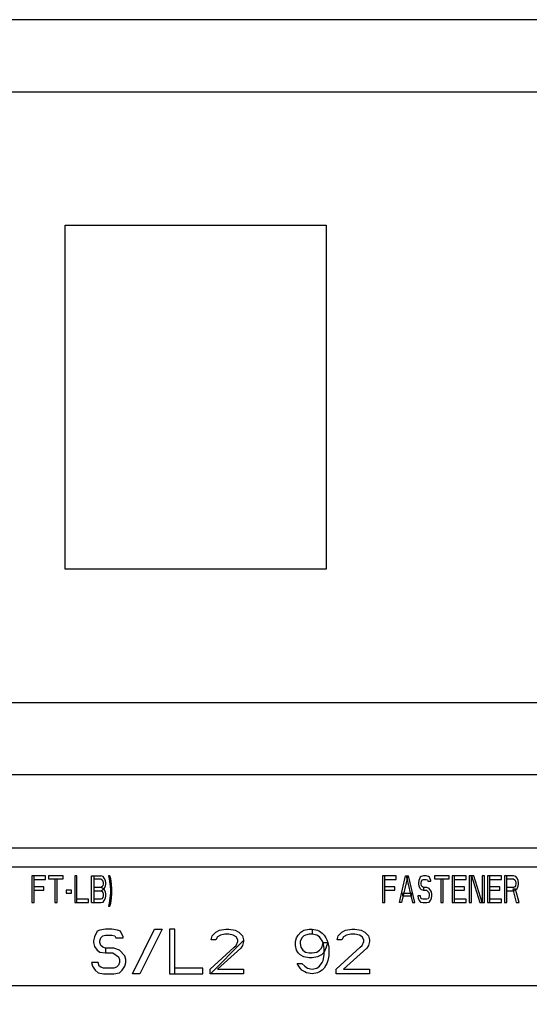
# Paper-space layout '177R0352_4_3' of a CAD drawing. Units: millimetres. Extents: x 0 to 864, y 0 to 559.
# Drawn here: x 301 to 314, y 318 to 342 of the extents above; entities that cross this region are included whole.
import ezdxf

# ---------------------------------------------------------------- set-up
doc = ezdxf.new("R2010")
doc.units = ezdxf.units.MM
doc.header["$LTSCALE"] = 47.498
doc.layers.get('0').update_dxf_attribs({"linetype": 'CONTINUOUS'})
doc.styles.get("Standard").update_dxf_attribs({"font": 'txt', "width": 0.8})
doc.dimstyles.new('DIMSTYLE_4', dxfattribs={"dimtxt": 4, "dimasz": 4.8, "dimexe": 3.2, "dimexo": 1.6, "dimgap": 4, "dimtad": 0, "dimtih": 1, "dimtoh": 1, "dimdec": 1, "dimlfac": 6.666667, "dimzin": 4, "dimdsep": 46, "dimtxsty": 'STANDARD', "dimblk": 'CLOSED', "dimblk1": 'CLOSED', "dimblk2": 'CLOSED', "dimcen": 0.09, "dimadec": 0, "dimazin": 0, "dimtp": 0.4, "dimtm": 0.4, "dimtfac": 1, "dimtdec": 1, "dimtofl": 0, "dimtmove": 0, "dimatfit": 3, "dimldrblk": 'CLOSED', "dimfxl": 1, "dimtolj": 1, "dimtzin": 4, "dimarcsym": 0})

# ---------------------------------------------------------------- blocks, each defined once
blk = doc.blocks.new('_CLOSED')
at = {"color": 0, "linetype": 'BYBLOCK'}
for p, q in [((0, 0), (-1, 0.1667)), ((-1, 0.1667), (-1, -0.1667)), ((-1, -0.1667), (0, 0)), ((-1, 0), (0, 0))]:
    blk.add_line(p, q, dxfattribs=at)
blk = doc.blocks.new('*D48')
at = {"color": 2, "linetype": 'CONTINUOUS'}
for p, q in [((220.66, 321.526), (220.66, 333.152)), ((220.66, 333.152), (223.06, 333.152)), ((343.052, 321.526), (217.46, 321.526)), ((291.602, 308.491), (217.46, 308.491)), ((220.66, 308.491), (220.66, 295.791))]:
    blk.add_line(p, q, dxfattribs=at)
at = {"color": 2, "linetype": 'CONTINUOUS', "xscale": 4.8, "yscale": 4.8, "zscale": 4.8}
for p, rotation in [((220.66, 321.526), 270), ((220.66, 308.491), 90)]:
    blk.add_blockref('_CLOSED', p, dxfattribs=dict(at, rotation=rotation))
at = {"color": 2, "linetype": 'CONTINUOUS', "insert": (227.06, 335.152), "char_height": 4, "width": 16, "attachment_point": 1, "line_spacing_factor": 0.9}
blk.add_mtext('86.9\\P[3.4]', dxfattribs=at)
blk = doc.blocks.new('*D52')
at = {"color": 2, "linetype": 'CONTINUOUS'}
for p, q in [((344.652, 319.926), (344.652, 176.024)), ((293.202, 306.891), (293.202, 176.024)), ((293.202, 179.224), (305.327, 179.224)), ((344.652, 179.224), (332.527, 179.224))]:
    blk.add_line(p, q, dxfattribs=at)
at = {"color": 2, "linetype": 'CONTINUOUS', "xscale": 4.8, "yscale": 4.8, "zscale": 4.8, "rotation": 180}
blk.add_blockref('_CLOSED', (293.202, 179.224), dxfattribs=at)
at = {"color": 2, "linetype": 'CONTINUOUS', "xscale": 4.8, "yscale": 4.8, "zscale": 4.8}
blk.add_blockref('_CLOSED', (344.652, 179.224), dxfattribs=at)
at = {"color": 2, "linetype": 'CONTINUOUS', "insert": (317.327, 181.224), "char_height": 4, "width": 19.2, "attachment_point": 2, "line_spacing_factor": 0.9}
blk.add_mtext('343.0\\P[13.5]', dxfattribs=at)
blk = doc.blocks.new('*D56')
at = {"color": 2, "linetype": 'CONTINUOUS'}
for p, q in [((329.502, 331.341), (329.502, 164.024)), ((264.102, 229.183), (264.102, 164.024)), ((264.102, 167.224), (284.802, 167.224)), ((329.502, 167.224), (308.802, 167.224))]:
    blk.add_line(p, q, dxfattribs=at)
at = {"color": 2, "linetype": 'CONTINUOUS', "xscale": 4.8, "yscale": 4.8, "zscale": 4.8, "rotation": 180}
blk.add_blockref('_CLOSED', (264.102, 167.224), dxfattribs=at)
at = {"color": 2, "linetype": 'CONTINUOUS', "xscale": 4.8, "yscale": 4.8, "zscale": 4.8}
blk.add_blockref('_CLOSED', (329.502, 167.224), dxfattribs=at)
at = {"color": 2, "linetype": 'CONTINUOUS', "insert": (296.802, 169.224), "char_height": 4, "width": 16, "attachment_point": 2, "line_spacing_factor": 0.9}
blk.add_mtext('436.0\\P[17]', dxfattribs=at)

psp = doc.layouts.new('177R0352_4_3')

# ---------------------------------------------------------------- linework, layer by layer
at = {"color": 7, "linetype": 'CONTINUOUS'}
for p, q in [((323.43, 342.496), (287.202, 342.496)), ((287.202, 340.666), (321.251, 340.666)), ((301.902, 328.591), (301.902, 337.291)), ((301.902, 337.291), (308.502, 337.291)), ((308.502, 337.291), (308.502, 328.591)), ((308.502, 328.591), (301.902, 328.591)), ((287.202, 325.216), (321.253, 325.216)), ((287.202, 323.386), (323.469, 323.386)), ((301.401, 320.821), (301.052, 320.821)), ((301.052, 320.821), (301.052, 320.146)), ((301.11, 320.146), (301.11, 320.821)), ((301.401, 320.734), (301.401, 320.821)), ((301.848, 320.821), (301.479, 320.821)), ((301.479, 320.821), (301.479, 320.749)), ((301.848, 320.749), (301.848, 320.821)), ((302.197, 320.821), (302.139, 320.821)), ((302.139, 320.821), (302.139, 320.146)), ((302.197, 320.146), (302.197, 320.821)), ((302.566, 320.821), (302.798, 320.821)), ((302.566, 320.146), (302.566, 320.821)), ((302.624, 320.821), (302.624, 320.146)), ((302.857, 320.806), (302.798, 320.821)), ((302.886, 320.763), (302.857, 320.806)), ((302.915, 320.706), (302.886, 320.763)), ((303.031, 320.821), (302.993, 320.821)), ((302.993, 320.821), (303.012, 320.749)), ((303.051, 320.749), (303.031, 320.821)), ((310.276, 320.821), (309.927, 320.821)), ((309.927, 320.821), (309.927, 320.146)), ((309.985, 320.146), (309.985, 320.821)), ((310.276, 320.734), (310.276, 320.821)), ((310.354, 320.146), (310.509, 320.821)), ((310.567, 320.821), (310.412, 320.146)), ((310.509, 320.821), (310.586, 320.821)), ((310.528, 320.821), (310.683, 320.146)), ((310.742, 320.146), (310.586, 320.821)), ((310.878, 320.792), (310.848, 320.706)), ((310.907, 320.806), (310.878, 320.792)), ((310.965, 320.821), (310.907, 320.806)), ((311.033, 320.821), (310.965, 320.821)), ((311.091, 320.806), (311.033, 320.821)), ((311.12, 320.792), (311.091, 320.806)), ((311.149, 320.706), (311.12, 320.792)), ((311.615, 320.821), (311.246, 320.821)), ((311.246, 320.821), (311.246, 320.749)), ((311.615, 320.749), (311.615, 320.821)), ((312.042, 320.821), (311.693, 320.821)), ((311.693, 320.821), (311.693, 320.146)), ((311.751, 320.146), (311.751, 320.821)), ((312.042, 320.734), (312.042, 320.821)), ((312.236, 320.821), (312.12, 320.821)), ((312.12, 320.821), (312.12, 320.146)), ((312.178, 320.821), (312.391, 320.146)), ((312.178, 320.146), (312.178, 320.821)), ((312.449, 320.146), (312.236, 320.821)), ((312.508, 320.821), (312.449, 320.821)), ((312.449, 320.821), (312.449, 320.146)), ((312.508, 320.146), (312.508, 320.821)), ((312.935, 320.821), (312.585, 320.821)), ((312.585, 320.821), (312.585, 320.146)), ((312.644, 320.146), (312.644, 320.821)), ((312.935, 320.734), (312.935, 320.821)), ((313.245, 320.821), (313.012, 320.821)), ((313.012, 320.821), (313.012, 320.146)), ((313.07, 320.146), (313.07, 320.821)), ((313.303, 320.806), (313.245, 320.821)), ((313.332, 320.763), (313.303, 320.806)), ((313.362, 320.706), (313.332, 320.763)), ((301.11, 320.734), (301.401, 320.734)), ((301.362, 320.548), (301.11, 320.548)), ((301.362, 320.462), (301.362, 320.548)), ((301.479, 320.749), (301.848, 320.749)), ((301.634, 320.749), (301.634, 320.146)), ((301.692, 320.146), (301.692, 320.749)), ((302.624, 320.749), (302.798, 320.749)), ((302.798, 320.533), (302.624, 320.533)), ((302.798, 320.749), (302.828, 320.72)), ((302.828, 320.548), (302.798, 320.533)), ((302.857, 320.505), (302.798, 320.533)), ((302.828, 320.72), (302.847, 320.691)), ((302.847, 320.576), (302.828, 320.548)), ((302.847, 320.691), (302.857, 320.648)), ((302.857, 320.62), (302.847, 320.576)), ((302.857, 320.648), (302.857, 320.62)), ((302.886, 320.476), (302.857, 320.505)), ((302.857, 320.476), (302.886, 320.505)), ((302.886, 320.505), (302.915, 320.562)), ((302.925, 320.648), (302.915, 320.706)), ((302.915, 320.562), (302.925, 320.62)), ((302.925, 320.62), (302.925, 320.648)), ((303.012, 320.749), (303.031, 320.62)), ((303.031, 320.62), (303.041, 320.49)), ((303.07, 320.62), (303.051, 320.749)), ((303.08, 320.49), (303.07, 320.62)), ((309.985, 320.734), (310.276, 320.734)), ((310.237, 320.548), (309.985, 320.548)), ((310.237, 320.462), (310.237, 320.548)), ((310.848, 320.706), (310.839, 320.648)), ((310.839, 320.648), (310.839, 320.62)), ((310.839, 320.62), (310.848, 320.562)), ((310.848, 320.562), (310.878, 320.505)), ((310.878, 320.505), (310.907, 320.476)), ((310.907, 320.648), (310.916, 320.691)), ((310.907, 320.62), (310.907, 320.648)), ((310.916, 320.576), (310.907, 320.62)), ((310.916, 320.691), (310.936, 320.72)), ((310.936, 320.548), (310.916, 320.576)), ((310.936, 320.72), (310.965, 320.734)), ((310.965, 320.533), (310.936, 320.548)), ((310.965, 320.734), (311.033, 320.734)), ((311.052, 320.533), (310.965, 320.533)), ((310.965, 320.533), (310.965, 320.462)), ((311.033, 320.734), (311.062, 320.72)), ((311.11, 320.505), (311.052, 320.533)), ((311.062, 320.72), (311.072, 320.691)), ((311.072, 320.691), (311.149, 320.691)), ((311.169, 320.418), (311.11, 320.505)), ((311.149, 320.691), (311.149, 320.706)), ((311.246, 320.749), (311.615, 320.749)), ((311.402, 320.749), (311.402, 320.146)), ((311.46, 320.146), (311.46, 320.749)), ((311.751, 320.734), (312.042, 320.734)), ((312.003, 320.548), (311.751, 320.548)), ((312.003, 320.462), (312.003, 320.548)), ((312.644, 320.734), (312.935, 320.734)), ((312.896, 320.548), (312.644, 320.548)), ((312.896, 320.462), (312.896, 320.548)), ((313.07, 320.749), (313.245, 320.749)), ((313.245, 320.533), (313.07, 320.533)), ((313.245, 320.749), (313.274, 320.72)), ((313.274, 320.548), (313.245, 320.533)), ((313.274, 320.72), (313.294, 320.691)), ((313.294, 320.576), (313.274, 320.548)), ((313.294, 320.691), (313.303, 320.648)), ((313.303, 320.62), (313.294, 320.576)), ((313.303, 320.648), (313.303, 320.62)), ((313.303, 320.476), (313.332, 320.505)), ((313.332, 320.505), (313.362, 320.562)), ((313.371, 320.648), (313.362, 320.706)), ((313.362, 320.562), (313.371, 320.62)), ((313.371, 320.62), (313.371, 320.648)), ((301.11, 320.462), (301.362, 320.462)), ((302.061, 320.462), (301.925, 320.462)), ((301.925, 320.462), (301.925, 320.39)), ((301.925, 320.39), (302.061, 320.39)), ((302.061, 320.39), (302.061, 320.462)), ((302.624, 320.447), (302.798, 320.447)), ((302.798, 320.447), (302.857, 320.476)), ((302.798, 320.447), (302.828, 320.433)), ((302.828, 320.433), (302.847, 320.404)), ((302.847, 320.275), (302.828, 320.246)), ((302.847, 320.404), (302.857, 320.361)), ((302.857, 320.318), (302.847, 320.275)), ((302.857, 320.361), (302.857, 320.318)), ((302.915, 320.418), (302.886, 320.476)), ((302.886, 320.203), (302.915, 320.261)), ((302.925, 320.361), (302.915, 320.418)), ((302.915, 320.261), (302.925, 320.318)), ((302.925, 320.318), (302.925, 320.361)), ((303.031, 320.261), (303.012, 320.131)), ((303.041, 320.39), (303.031, 320.261)), ((303.041, 320.49), (303.041, 320.39)), ((303.051, 320.131), (303.07, 320.261)), ((303.07, 320.261), (303.08, 320.39)), ((303.08, 320.39), (303.08, 320.49)), ((309.985, 320.462), (310.237, 320.462)), ((310.664, 320.375), (310.431, 320.375)), ((310.431, 320.375), (310.431, 320.318)), ((310.431, 320.318), (310.664, 320.318)), ((310.664, 320.318), (310.664, 320.375)), ((310.887, 320.318), (310.819, 320.318)), ((310.819, 320.318), (310.829, 320.261)), ((310.829, 320.261), (310.858, 320.203)), ((310.897, 320.261), (310.887, 320.318)), ((310.916, 320.246), (310.897, 320.261)), ((310.907, 320.476), (310.965, 320.462)), ((310.965, 320.462), (311.042, 320.462)), ((311.042, 320.462), (311.101, 320.404)), ((311.101, 320.275), (311.081, 320.246)), ((311.101, 320.404), (311.11, 320.361)), ((311.11, 320.318), (311.101, 320.275)), ((311.11, 320.361), (311.11, 320.318)), ((311.14, 320.203), (311.169, 320.261)), ((311.178, 320.361), (311.169, 320.418)), ((311.169, 320.261), (311.178, 320.318)), ((311.178, 320.318), (311.178, 320.361)), ((311.751, 320.462), (312.003, 320.462)), ((312.644, 320.462), (312.896, 320.462)), ((313.07, 320.447), (313.245, 320.447)), ((313.294, 320.49), (313.226, 320.49)), ((313.226, 320.49), (313.313, 320.146)), ((313.245, 320.447), (313.303, 320.476)), ((313.381, 320.146), (313.294, 320.49)), ((301.052, 320.146), (301.11, 320.146)), ((301.634, 320.146), (301.692, 320.146)), ((302.139, 320.146), (302.488, 320.146)), ((302.488, 320.232), (302.197, 320.232)), ((302.488, 320.146), (302.488, 320.232)), ((302.566, 320.146), (302.798, 320.146)), ((302.798, 320.232), (302.624, 320.232)), ((302.828, 320.246), (302.798, 320.232)), ((302.798, 320.146), (302.857, 320.16)), ((302.857, 320.16), (302.886, 320.203)), ((303.012, 320.131), (302.993, 320.059)), ((302.993, 320.059), (303.031, 320.059)), ((303.031, 320.059), (303.051, 320.131)), ((309.927, 320.146), (309.985, 320.146)), ((310.412, 320.146), (310.354, 320.146)), ((310.683, 320.146), (310.742, 320.146)), ((310.858, 320.203), (310.887, 320.16)), ((310.887, 320.16), (310.945, 320.146)), ((310.945, 320.232), (310.916, 320.246)), ((311.052, 320.232), (310.945, 320.232)), ((310.945, 320.146), (311.052, 320.146)), ((311.081, 320.246), (311.052, 320.232)), ((311.052, 320.146), (311.11, 320.16)), ((311.11, 320.16), (311.14, 320.203)), ((311.402, 320.146), (311.46, 320.146)), ((311.693, 320.146), (312.042, 320.146)), ((312.042, 320.232), (311.751, 320.232)), ((312.042, 320.146), (312.042, 320.232)), ((312.12, 320.146), (312.178, 320.146)), ((312.391, 320.146), (312.508, 320.146)), ((312.585, 320.146), (312.935, 320.146)), ((312.935, 320.232), (312.644, 320.232)), ((312.935, 320.146), (312.935, 320.232)), ((313.012, 320.146), (313.07, 320.146)), ((313.313, 320.146), (313.381, 320.146)), ((302.638, 319.279), (302.614, 319.183)), ((302.708, 319.423), (302.638, 319.279)), ((302.778, 319.447), (302.708, 319.423)), ((302.919, 319.471), (302.778, 319.447)), ((302.802, 319.255), (302.849, 319.303)), ((302.849, 319.303), (302.919, 319.327)), ((303.083, 319.471), (302.919, 319.471)), ((302.919, 319.327), (303.083, 319.327)), ((303.224, 319.447), (303.083, 319.471)), ((303.083, 319.327), (303.153, 319.303)), ((303.153, 319.303), (303.177, 319.255)), ((303.294, 319.423), (303.224, 319.447)), ((303.364, 319.279), (303.294, 319.423)), ((303.364, 319.255), (303.364, 319.279)), ((303.599, 318.346), (304.161, 319.471)), ((304.349, 319.471), (303.786, 318.346)), ((304.161, 319.471), (304.349, 319.471)), ((304.677, 319.471), (304.536, 319.471)), ((304.536, 319.471), (304.536, 318.346)), ((304.677, 318.346), (304.677, 319.471)), ((305.591, 319.207), (305.614, 319.303)), ((305.614, 319.303), (305.661, 319.351)), ((305.661, 319.351), (305.708, 319.399)), ((305.708, 319.399), (305.802, 319.447)), ((305.755, 319.279), (305.708, 319.207)), ((305.825, 319.327), (305.755, 319.279)), ((305.802, 319.447), (305.966, 319.471)), ((305.942, 319.351), (305.825, 319.327)), ((306.036, 319.351), (305.942, 319.351)), ((305.966, 319.471), (306.036, 319.471)), ((306.036, 319.471), (306.2, 319.447)), ((306.153, 319.327), (306.036, 319.351)), ((306.224, 319.279), (306.153, 319.327)), ((306.2, 319.447), (306.294, 319.399)), ((306.27, 319.207), (306.224, 319.279)), ((306.294, 319.399), (306.388, 319.303)), ((306.388, 319.303), (306.411, 319.207)), ((307.747, 319.255), (307.794, 319.327)), ((307.794, 319.327), (307.864, 319.399)), ((307.864, 319.399), (307.934, 319.447)), ((307.934, 319.303), (307.888, 319.255)), ((307.934, 319.447), (308.075, 319.471)), ((307.981, 319.327), (307.934, 319.303)), ((308.075, 319.351), (307.981, 319.327)), ((308.075, 319.471), (308.145, 319.471)), ((308.145, 319.351), (308.075, 319.351)), ((308.145, 319.471), (308.286, 319.447)), ((308.145, 319.471), (308.145, 319.351)), ((308.263, 319.327), (308.145, 319.351)), ((308.333, 319.279), (308.263, 319.327)), ((308.286, 319.447), (308.333, 319.423)), ((308.333, 319.423), (308.403, 319.375)), ((308.403, 319.183), (308.333, 319.279)), ((308.403, 319.375), (308.45, 319.327)), ((308.45, 319.327), (308.497, 319.255)), ((308.778, 319.207), (308.802, 319.303)), ((308.802, 319.303), (308.849, 319.351)), ((308.849, 319.351), (308.895, 319.399)), ((308.895, 319.399), (308.989, 319.447)), ((308.942, 319.279), (308.895, 319.207)), ((309.013, 319.327), (308.942, 319.279)), ((308.989, 319.447), (309.153, 319.471)), ((309.13, 319.351), (309.013, 319.327)), ((309.224, 319.351), (309.13, 319.351)), ((309.153, 319.471), (309.224, 319.471)), ((309.224, 319.471), (309.388, 319.447)), ((309.341, 319.327), (309.224, 319.351)), ((309.411, 319.279), (309.341, 319.327)), ((309.388, 319.447), (309.481, 319.399)), ((309.458, 319.207), (309.411, 319.279)), ((309.481, 319.399), (309.575, 319.303)), ((309.575, 319.303), (309.599, 319.207)), ((302.614, 319.183), (302.614, 319.136)), ((302.614, 319.136), (302.638, 319.04)), ((302.638, 319.04), (302.708, 318.944)), ((302.778, 319.183), (302.802, 319.255)), ((302.778, 319.136), (302.778, 319.183)), ((302.802, 319.064), (302.778, 319.136)), ((302.849, 319.016), (302.802, 319.064)), ((302.919, 318.992), (302.849, 319.016)), ((303.177, 319.255), (303.364, 319.255)), ((305.567, 318.465), (306.177, 319.016)), ((305.708, 319.207), (305.591, 319.207)), ((306.177, 319.016), (306.224, 319.064)), ((306.224, 319.064), (306.27, 319.159)), ((306.27, 319.159), (306.27, 319.207)), ((306.388, 319.064), (306.341, 318.992)), ((306.411, 319.159), (306.388, 319.064)), ((306.411, 319.207), (306.411, 319.159)), ((307.724, 319.159), (307.747, 319.255)), ((307.724, 319.064), (307.724, 319.159)), ((307.747, 318.944), (307.724, 319.064)), ((307.888, 319.255), (307.841, 319.159)), ((307.841, 319.159), (307.841, 319.112)), ((307.841, 319.112), (307.864, 319.016)), ((307.864, 319.016), (307.911, 318.944)), ((308.38, 318.992), (308.403, 319.04)), ((308.427, 319.136), (308.403, 319.183)), ((308.403, 319.04), (308.427, 319.136)), ((308.427, 319.136), (308.544, 319.136)), ((308.45, 318.992), (308.427, 319.136)), ((308.497, 319.255), (308.52, 319.207)), ((308.544, 319.136), (308.497, 318.992)), ((308.52, 319.207), (308.544, 319.136)), ((308.544, 319.136), (308.567, 319.016)), ((308.567, 319.016), (308.567, 318.8)), ((308.755, 318.465), (309.364, 319.016)), ((308.895, 319.207), (308.778, 319.207)), ((309.364, 319.016), (309.411, 319.064)), ((309.411, 319.064), (309.458, 319.159)), ((309.458, 319.159), (309.458, 319.207)), ((309.575, 319.064), (309.528, 318.992)), ((309.599, 319.159), (309.575, 319.064)), ((309.599, 319.207), (309.599, 319.159)), ((302.708, 318.944), (302.778, 318.896)), ((302.778, 318.896), (302.919, 318.872)), ((303.13, 318.992), (302.919, 318.992)), ((302.919, 318.992), (302.919, 318.872)), ((302.919, 318.872), (303.106, 318.872)), ((303.106, 318.872), (303.247, 318.776)), ((303.27, 318.944), (303.13, 318.992)), ((303.247, 318.776), (303.27, 318.705)), ((303.411, 318.8), (303.27, 318.944)), ((303.434, 318.705), (303.411, 318.8)), ((306.341, 318.992), (305.755, 318.465)), ((307.794, 318.872), (307.747, 318.944)), ((307.841, 318.824), (307.794, 318.872)), ((307.934, 318.776), (307.841, 318.824)), ((307.911, 318.944), (307.981, 318.896)), ((308.075, 318.753), (307.934, 318.776)), ((307.981, 318.896), (308.075, 318.872)), ((308.075, 318.872), (308.145, 318.872)), ((308.145, 318.872), (308.263, 318.896)), ((308.286, 318.776), (308.145, 318.753)), ((308.263, 318.896), (308.333, 318.944)), ((308.38, 318.824), (308.286, 318.776)), ((308.333, 318.944), (308.38, 318.992)), ((308.45, 318.896), (308.38, 318.824)), ((308.427, 318.681), (308.45, 318.824)), ((308.45, 318.824), (308.45, 318.992)), ((308.497, 318.992), (308.45, 318.896)), ((308.567, 318.8), (308.544, 318.681)), ((309.528, 318.992), (308.942, 318.465)), ((302.731, 318.633), (302.567, 318.633)), ((302.567, 318.633), (302.591, 318.537)), ((302.591, 318.537), (302.661, 318.441)), ((302.755, 318.537), (302.731, 318.633)), ((302.802, 318.513), (302.755, 318.537)), ((302.872, 318.489), (302.802, 318.513)), ((303.2, 318.513), (303.13, 318.489)), ((303.247, 318.561), (303.2, 318.513)), ((303.27, 318.633), (303.247, 318.561)), ((303.27, 318.705), (303.27, 318.633)), ((303.341, 318.441), (303.411, 318.537)), ((303.411, 318.537), (303.434, 318.633)), ((303.434, 318.633), (303.434, 318.705)), ((307.77, 318.609), (307.888, 318.609)), ((307.794, 318.561), (307.77, 318.609)), ((307.841, 318.489), (307.794, 318.561)), ((307.888, 318.609), (307.958, 318.537)), ((307.958, 318.537), (308.028, 318.489)), ((308.145, 318.753), (308.075, 318.753)), ((308.263, 318.489), (308.333, 318.537)), ((308.333, 318.537), (308.403, 318.633)), ((308.403, 318.633), (308.427, 318.681)), ((308.497, 318.561), (308.45, 318.489)), ((308.52, 318.609), (308.497, 318.561)), ((308.544, 318.681), (308.52, 318.609)), ((302.661, 318.441), (302.731, 318.37)), ((302.731, 318.37), (302.872, 318.346)), ((303.13, 318.489), (302.872, 318.489)), ((302.872, 318.346), (303.13, 318.346)), ((303.13, 318.346), (303.27, 318.37)), ((303.27, 318.37), (303.341, 318.441)), ((303.786, 318.346), (303.599, 318.346)), ((304.536, 318.346), (305.38, 318.346)), ((305.38, 318.489), (304.677, 318.489)), ((305.38, 318.346), (305.38, 318.489)), ((305.567, 318.346), (305.567, 318.465)), ((306.411, 318.346), (305.567, 318.346)), ((305.755, 318.465), (306.411, 318.465)), ((306.411, 318.465), (306.411, 318.346)), ((307.888, 318.441), (307.841, 318.489)), ((307.958, 318.393), (307.888, 318.441)), ((308.005, 318.37), (307.958, 318.393)), ((308.145, 318.346), (308.005, 318.37)), ((308.028, 318.489), (308.145, 318.465)), ((308.145, 318.465), (308.263, 318.489)), ((308.286, 318.37), (308.145, 318.346)), ((308.333, 318.393), (308.286, 318.37)), ((308.403, 318.441), (308.333, 318.393)), ((308.45, 318.489), (308.403, 318.441)), ((308.755, 318.346), (308.755, 318.465)), ((309.599, 318.346), (308.755, 318.346)), ((308.942, 318.465), (309.599, 318.465)), ((309.599, 318.465), (309.599, 318.346))]:
    psp.add_line(p, q, dxfattribs=at)
at = {"color": 3, "linetype": 'CONTINUOUS'}
for p, q in [((325.302, 321.046), (287.802, 321.046)), ((287.802, 318.046), (325.302, 318.046))]:
    psp.add_line(p, q, dxfattribs=at)
at = {"color": 2, "linetype": 'CONTINUOUS'}
psp.add_line((305.572, 318.346), (306.411, 319.185), dxfattribs=at)

# ---------------------------------------------------------------- dimensions: what is measured, and where the dimension line sits
dim = psp.add_linear_dim(base=(220.66, 321.526), p1=(293.202, 308.491), p2=(344.652, 321.526), angle=90, dimstyle='DIMSTYLE_4', dxfattribs=at)
dim.commit()
dim.dimension.update_dxf_attribs({"geometry": '*D48', "text_midpoint": (235.06, 330.152), "dimtype": 160})
for base, p1, p2, picture, middle in [((329.502, 167.224), (264.102, 230.783), (329.502, 332.941), '*D56', (296.802, 164.224)), ((344.652, 179.224), (293.202, 308.491), (344.652, 321.526), '*D52', (318.927, 176.224))]:
    dim = psp.add_linear_dim(base=base, p1=p1, p2=p2, dimstyle='DIMSTYLE_4', dxfattribs=at)
    dim.commit()
    dim.dimension.update_dxf_attribs({"geometry": picture, "text_midpoint": middle, "dimtype": 160})

doc.saveas('drawing.dxf')
